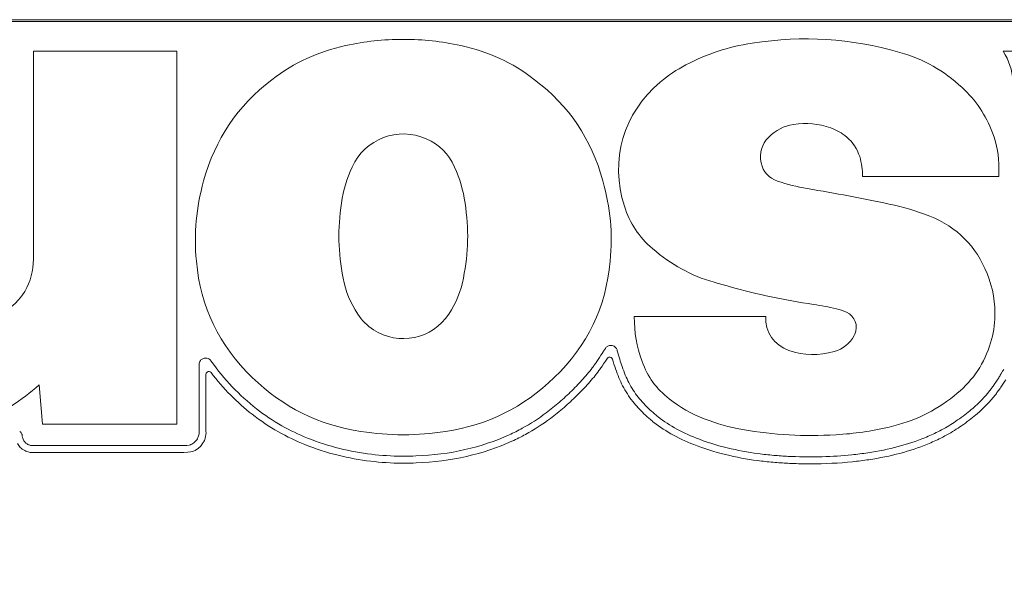
# Model space of a CAD drawing. Units: millimetres. Extents: x 0 to 297, y 0 to 213.
# Drawn here: x 92 to 96, y 114 to 116 of the extents above; entities that cross this region are included whole.
import ezdxf

# ---------------------------------------------------------------- set-up
doc = ezdxf.new("R2010")
doc.units = ezdxf.units.MM
doc.header["$MEASUREMENT"] = 0
doc.layers.add('レイヤー 2', color=7, linetype='Continuous', lineweight=0)

msp = doc.modelspace()

# ---------------------------------------------------------------- linework, layer by layer
at = {"layer": 'レイヤー 2', "color": 250, "lineweight": 9, "true_color": 0x231815}
for p, q in [((89.6105, 116.0139), (102.6853, 116.0139)), ((95.1953, 114.8665), (94.687, 114.8666)), ((92.3866, 114.6023), (92.3987, 114.4501)), ((92.3136, 114.4206), (92.3115, 114.4226)), ((92.3136, 114.4206), (92.3115, 114.4226))]:
    msp.add_line(p, q, dxfattribs=at)
for points in [[(94.5803, 114.7489)], [(94.5803, 114.7489)], [(92.3195, 114.4116), (92.3178, 114.4148), (92.3163, 114.4173), (92.3136, 114.4206)], [(92.3195, 114.4116), (92.3178, 114.4148), (92.3163, 114.4173), (92.3136, 114.4206)]]:
    msp.add_lwpolyline(points, dxfattribs=at)
for points, knots in [([(89.7356, 116.0063), (89.7518, 116.0071), (89.768, 116.0071), (89.7841, 116.0072), (89.7841, 116.0072), (89.8314, 116.0071), (89.8314, 116.0071), (89.8315, 116.0071), (89.9259, 116.0072), (89.9259, 116.0072), (89.9259, 116.0072), (89.9574, 116.0072), (89.9574, 116.0072), (89.9574, 116.0072), (96.0511, 116.0072), (96.0511, 116.0072), (96.0511, 116.0072), (102.6786, 116.0072), (102.6786, 116.0072), (102.7158, 116.0072), (102.746, 115.9769), (102.746, 115.9396), (102.746, 115.9396), (102.746, 113.8602), (102.746, 113.8602), (102.746, 113.8229), (102.7158, 113.7926), (102.6786, 113.7926), (102.6786, 113.7926), (101.5786, 113.7927), (101.5786, 113.7927), (101.5604, 113.7929), (101.5422, 113.793), (101.524, 113.7938)], [0, 0, 0, 0, 1, 1, 1, 2, 2, 2, 3, 3, 3, 4, 4, 4, 5, 5, 5, 6, 6, 6, 7, 7, 7, 8, 8, 8, 9, 9, 9, 10, 10, 10, 11, 11, 11, 11]), ([(89.7356, 116.0063), (89.7518, 116.0071), (89.768, 116.0071), (89.7841, 116.0072), (89.7841, 116.0072), (89.8314, 116.0071), (89.8314, 116.0071), (89.8315, 116.0071), (89.9259, 116.0072), (89.9259, 116.0072), (89.9259, 116.0072), (89.9574, 116.0072), (89.9574, 116.0072), (89.9574, 116.0072), (96.0511, 116.0072), (96.0511, 116.0072), (96.0511, 116.0072), (102.6786, 116.0072), (102.6786, 116.0072), (102.7158, 116.0072), (102.746, 115.9769), (102.746, 115.9396), (102.746, 115.9396), (102.746, 113.8602), (102.746, 113.8602), (102.746, 113.8229), (102.7158, 113.7926), (102.6786, 113.7926), (102.6786, 113.7926), (101.5786, 113.7927), (101.5786, 113.7927), (101.5604, 113.7929), (101.5422, 113.793), (101.524, 113.7938)], [0, 0, 0, 0, 1, 1, 1, 2, 2, 2, 3, 3, 3, 4, 4, 4, 5, 5, 5, 6, 6, 6, 7, 7, 7, 8, 8, 8, 9, 9, 9, 10, 10, 10, 11, 11, 11, 11]), ([(94.0171, 115.9139), (93.9399, 115.9307), (93.8731, 115.9379), (93.7941, 115.9379), (93.7151, 115.9379), (93.6484, 115.9307), (93.5712, 115.9139)], [0, 0, 0, 0, 1, 1, 1, 2, 2, 2, 2]), ([(92.3987, 114.4501), (92.3987, 114.4501), (92.9186, 114.4501), (92.9186, 114.4501), (92.9186, 114.4501), (92.9186, 115.8917), (92.9186, 115.8917), (92.9186, 115.8917), (92.3642, 115.8917), (92.3642, 115.8917), (92.3642, 115.8917), (92.3642, 115.0884), (92.3642, 115.0884), (92.3642, 115.0424), (92.3534, 115.0033), (92.3303, 114.9635)], [0, 0, 0, 0, 1, 1, 1, 2, 2, 2, 3, 3, 3, 4, 4, 4, 5, 5, 5, 5]), ([(96.6477, 115.8917), (96.6477, 115.8917), (96.1135, 115.8917), (96.1135, 115.8917), (96.1365, 115.8559), (96.1478, 115.8205), (96.1508, 115.7781)], [0, 0, 0, 0, 1, 1, 1, 2, 2, 2, 2]), ([(95.5693, 115.4077), (95.5693, 115.4077), (96.0972, 115.4077), (96.0972, 115.4077), (96.0972, 115.4077), (96.0972, 115.4383), (96.0972, 115.4383), (96.0972, 115.488), (96.0896, 115.5302), (96.072, 115.5765)], [0, 0, 0, 0, 1, 1, 1, 2, 2, 2, 3, 3, 3, 3]), ([(94.5781, 114.7469), (94.5765, 114.7451), (94.5759, 114.7443), (94.5754, 114.7434), (94.5754, 114.7434), (94.5688, 114.7322), (94.5688, 114.7322), (94.5674, 114.73), (94.5381, 114.6862), (94.5381, 114.6862), (94.5352, 114.6819), (94.5321, 114.6776), (94.529, 114.6734)], [0, 0, 0, 0, 1, 1, 1, 2, 2, 2, 3, 3, 3, 4, 4, 4, 4]), ([(94.5781, 114.7469), (94.5765, 114.7451), (94.5759, 114.7443), (94.5754, 114.7434), (94.5754, 114.7434), (94.5688, 114.7322), (94.5688, 114.7322), (94.5674, 114.73), (94.5381, 114.6862), (94.5381, 114.6862), (94.5352, 114.6819), (94.5321, 114.6776), (94.529, 114.6734)], [0, 0, 0, 0, 1, 1, 1, 2, 2, 2, 3, 3, 3, 4, 4, 4, 4]), ([(94.6022, 114.7545), (94.6008, 114.7547), (94.5994, 114.7548), (94.5979, 114.7548), (94.595, 114.7548), (94.5931, 114.7546), (94.5912, 114.7541)], [0, 0, 0, 0, 1, 1, 1, 2, 2, 2, 2]), ([(94.6022, 114.7545), (94.6008, 114.7547), (94.5994, 114.7548), (94.5979, 114.7548), (94.595, 114.7548), (94.5931, 114.7546), (94.5912, 114.7541)], [0, 0, 0, 0, 1, 1, 1, 2, 2, 2, 2]), ([(94.5832, 114.7051), (94.5746, 114.6923), (94.5606, 114.6712), (94.5605, 114.6712), (94.5572, 114.6664), (94.554, 114.6618), (94.5507, 114.6574)], [0, 0, 0, 0, 1, 1, 1, 2, 2, 2, 2]), ([(94.6025, 114.7021), (94.6008, 114.7078), (94.5948, 114.7111), (94.5891, 114.7094), (94.5867, 114.7087), (94.5846, 114.7072), (94.5832, 114.7051)], [0, 0, 0, 0, 1, 1, 1, 2, 2, 2, 2]), ([(93.0043, 114.6825), (93.0043, 114.6822), (93.0043, 114.6785), (93.0043, 114.6783), (93.0043, 114.6766), (93.0043, 114.422), (93.0043, 114.422), (93.0046, 114.4192), (93.0047, 114.4162), (93.0043, 114.4132)], [0, 0, 0, 0, 1, 1, 1, 2, 2, 2, 3, 3, 3, 3]), ([(93.0043, 114.6825), (93.0043, 114.6822), (93.0043, 114.6785), (93.0043, 114.6783), (93.0043, 114.6766), (93.0043, 114.422), (93.0043, 114.422), (93.0046, 114.4192), (93.0047, 114.4162), (93.0043, 114.4132)], [0, 0, 0, 0, 1, 1, 1, 2, 2, 2, 3, 3, 3, 3]), ([(96.1166, 114.6616), (96.1145, 114.6595), (96.1121, 114.6564), (96.1096, 114.6526), (96.1096, 114.6526), (96.1044, 114.6433), (96.1044, 114.6433), (96.1029, 114.6407), (96.1015, 114.6383), (96.1, 114.6358)], [0, 0, 0, 0, 1, 1, 1, 2, 2, 2, 3, 3, 3, 3]), ([(96.1166, 114.6616), (96.1145, 114.6595), (96.1121, 114.6564), (96.1096, 114.6526), (96.1096, 114.6526), (96.1044, 114.6433), (96.1044, 114.6433), (96.1029, 114.6407), (96.1015, 114.6383), (96.1, 114.6358)], [0, 0, 0, 0, 1, 1, 1, 2, 2, 2, 3, 3, 3, 3]), ([(93.0313, 114.6429), (93.0313, 114.5746), (93.0313, 114.422), (93.0313, 114.422), (93.0317, 114.4198), (93.0317, 114.4149), (93.0311, 114.4103)], [0, 0, 0, 0, 1, 1, 1, 2, 2, 2, 2]), ([(93.0507, 114.6495), (93.047, 114.6542), (93.0402, 114.6551), (93.0355, 114.6515), (93.0329, 114.6494), (93.0313, 114.6463), (93.0313, 114.6429)], [0, 0, 0, 0, 1, 1, 1, 2, 2, 2, 2]), ([(96.1, 114.6358), (96.0988, 114.6339), (96.0974, 114.6316), (96.096, 114.6295), (96.096, 114.6295), (96.0788, 114.6038), (96.0788, 114.6038), (96.0761, 114.5997), (96.0731, 114.5954), (96.0701, 114.5913)], [0, 0, 0, 0, 1, 1, 1, 2, 2, 2, 3, 3, 3, 3]), ([(96.1, 114.6358), (96.0988, 114.6339), (96.0974, 114.6316), (96.096, 114.6295), (96.096, 114.6295), (96.0788, 114.6038), (96.0788, 114.6038), (96.0761, 114.5997), (96.0731, 114.5954), (96.0701, 114.5913)], [0, 0, 0, 0, 1, 1, 1, 2, 2, 2, 3, 3, 3, 3]), ([(96.0701, 114.5913), (96.0671, 114.5872), (96.0639, 114.583), (96.0607, 114.5788), (96.0426, 114.5555), (96.0213, 114.5333), (95.9955, 114.5113)], [0, 0, 0, 0, 1, 1, 1, 2, 2, 2, 2]), ([(96.0701, 114.5913), (96.0671, 114.5872), (96.0639, 114.583), (96.0607, 114.5788), (96.0426, 114.5555), (96.0213, 114.5333), (95.9955, 114.5113)], [0, 0, 0, 0, 1, 1, 1, 2, 2, 2, 2]), ([(96.1232, 114.622), (96.1232, 114.6219), (96.1012, 114.5888), (96.1012, 114.5888), (96.0984, 114.5845), (96.0951, 114.5799), (96.0919, 114.5755)], [0, 0, 0, 0, 1, 1, 1, 2, 2, 2, 2]), ([(96.0919, 114.5755), (96.0888, 114.5712), (96.0854, 114.5667), (96.0821, 114.5623), (96.0627, 114.5373), (96.0401, 114.514), (96.0131, 114.4908)], [0, 0, 0, 0, 1, 1, 1, 2, 2, 2, 2]), ([(94.7628, 114.4574), (94.7584, 114.4608), (94.754, 114.4644), (94.7496, 114.4681), (94.7496, 114.4681), (94.7374, 114.4786), (94.7374, 114.4786), (94.7336, 114.482), (94.7297, 114.4856), (94.7258, 114.4892), (94.7258, 114.4892), (94.7174, 114.4974), (94.7174, 114.4974), (94.7098, 114.5051), (94.706, 114.5093), (94.7022, 114.5134)], [0, 0, 0, 0, 1, 1, 1, 2, 2, 2, 3, 3, 3, 4, 4, 4, 5, 5, 5, 5]), ([(92.3215, 114.4007), (92.3214, 114.4013), (92.321, 114.4036), (92.321, 114.4041), (92.321, 114.4041), (92.3205, 114.4078), (92.3205, 114.4078), (92.3202, 114.4097), (92.3198, 114.4106), (92.3195, 114.4116)], [0, 0, 0, 0, 1, 1, 1, 2, 2, 2, 3, 3, 3, 3]), ([(92.3215, 114.4007), (92.3214, 114.4013), (92.321, 114.4036), (92.321, 114.4041), (92.321, 114.4041), (92.3205, 114.4078), (92.3205, 114.4078), (92.3202, 114.4097), (92.3198, 114.4106), (92.3195, 114.4116)], [0, 0, 0, 0, 1, 1, 1, 2, 2, 2, 3, 3, 3, 3]), ([(93.6306, 114.4222), (93.6877, 114.4131), (93.7363, 114.4095), (93.7941, 114.4095), (93.8518, 114.4095), (93.9006, 114.4131), (93.9574, 114.4222)], [0, 0, 0, 0, 1, 1, 1, 2, 2, 2, 2]), ([(92.9872, 114.3803), (92.9835, 114.3767), (92.9784, 114.3734), (92.973, 114.3713), (92.973, 114.3713), (92.9648, 114.3677), (92.945, 114.3677), (92.945, 114.3677), (92.9377, 114.3678), (92.9377, 114.3678), (92.9376, 114.3678), (92.5614, 114.3677), (92.5614, 114.3677), (92.5614, 114.3677), (92.3619, 114.3677), (92.3615, 114.3677), (92.3612, 114.3677), (92.3591, 114.3677), (92.3585, 114.3678)], [0, 0, 0, 0, 1, 1, 1, 2, 2, 2, 3, 3, 3, 4, 4, 4, 5, 5, 5, 6, 6, 6, 6]), ([(92.9872, 114.3803), (92.9835, 114.3767), (92.9784, 114.3734), (92.973, 114.3713), (92.973, 114.3713), (92.9648, 114.3677), (92.945, 114.3677), (92.945, 114.3677), (92.9377, 114.3678), (92.9377, 114.3678), (92.9376, 114.3678), (92.5614, 114.3677), (92.5614, 114.3677), (92.5614, 114.3677), (92.3619, 114.3677), (92.3615, 114.3677), (92.3612, 114.3677), (92.3591, 114.3677), (92.3585, 114.3678)], [0, 0, 0, 0, 1, 1, 1, 2, 2, 2, 3, 3, 3, 4, 4, 4, 5, 5, 5, 6, 6, 6, 6]), ([(92.9827, 114.3461), (92.98, 114.3449), (92.9684, 114.3408), (92.9458, 114.3408), (92.9458, 114.3408), (92.3608, 114.3407), (92.3608, 114.3407), (92.3608, 114.3407), (92.3564, 114.3409), (92.3564, 114.3409), (92.3506, 114.3412), (92.3447, 114.3424), (92.3388, 114.3445)], [0, 0, 0, 0, 1, 1, 1, 2, 2, 2, 3, 3, 3, 4, 4, 4, 4]), ([(93.8428, 114.3273), (93.8274, 114.3267), (93.8119, 114.3264), (93.7965, 114.3264), (93.7965, 114.3264), (93.7882, 114.3264), (93.7882, 114.3264), (93.749, 114.3268), (93.7096, 114.3293), (93.6712, 114.3339)], [0, 0, 0, 0, 1, 1, 1, 2, 2, 2, 3, 3, 3, 3]), ([(93.8428, 114.3273), (93.8274, 114.3267), (93.8119, 114.3264), (93.7965, 114.3264), (93.7965, 114.3264), (93.7882, 114.3264), (93.7882, 114.3264), (93.749, 114.3268), (93.7096, 114.3293), (93.6712, 114.3339)], [0, 0, 0, 0, 1, 1, 1, 2, 2, 2, 3, 3, 3, 3]), ([(93.8439, 114.3003), (93.8281, 114.2997), (93.8123, 114.2994), (93.7965, 114.2994), (93.7965, 114.2994), (93.7882, 114.2994), (93.7882, 114.2994), (93.7478, 114.2998), (93.7075, 114.3024), (93.668, 114.3071)], [0, 0, 0, 0, 1, 1, 1, 2, 2, 2, 3, 3, 3, 3]), ([(95.5312, 114.305), (95.4785, 114.2996), (95.4234, 114.2969), (95.3674, 114.2969), (95.3432, 114.2969), (95.319, 114.2974), (95.2947, 114.2984)], [0, 0, 0, 0, 1, 1, 1, 2, 2, 2, 2])]:
    msp.add_open_spline(points, degree=3, knots=knots, dxfattribs=at)
for points in [[(95.143, 115.923), (95.0491, 115.9086), (94.9715, 115.8831), (94.887, 115.8395)], [(95.7145, 115.8871), (95.5194, 115.9426), (95.3436, 115.9537), (95.143, 115.923)], [(93.5712, 115.9139), (93.4626, 115.8902), (93.3746, 115.8494), (93.2865, 115.7818)], [(94.3017, 115.7818), (94.2133, 115.8494), (94.1257, 115.8902), (94.0171, 115.9139)], [(95.9546, 115.7516), (95.883, 115.8183), (95.8085, 115.8603), (95.7145, 115.8871)], [(94.887, 115.8395), (94.8495, 115.8198), (94.8198, 115.8001), (94.7876, 115.773)], [(93.2865, 115.7818), (93.1523, 115.6793), (93.0673, 115.5534), (93.0223, 115.3907)], [(94.5658, 115.3907), (94.5206, 115.5534), (94.436, 115.6793), (94.3017, 115.7818)], [(94.7876, 115.773), (94.6448, 115.6534), (94.5921, 115.4707), (94.649, 115.2933)], [(96.072, 115.5765), (96.0456, 115.6466), (96.0093, 115.7006), (95.9546, 115.7516)], [(95.3027, 115.609), (95.3538, 115.6167), (95.3983, 115.6125), (95.447, 115.5954)], [(93.5963, 115.4443), (93.6454, 115.5534), (93.7738, 115.6024), (93.8831, 115.5531)], [(95.2068, 115.5597), (95.2339, 115.5873), (95.2648, 115.6029), (95.3027, 115.609)], [(95.447, 115.5954), (95.4706, 115.5868), (95.489, 115.576), (95.5084, 115.5602)], [(93.8831, 115.5531), (93.9335, 115.5304), (93.9692, 115.4949), (93.9919, 115.4443)], [(95.1778, 115.4606), (95.1697, 115.4977), (95.1802, 115.5329), (95.2068, 115.5597)], [(95.5084, 115.5602), (95.5332, 115.5395), (95.549, 115.5154), (95.5586, 115.4845)], [(95.2407, 115.3903), (95.2076, 115.4011), (95.1849, 115.4265), (95.1778, 115.4606)], [(95.5586, 115.4845), (95.5666, 115.4582), (95.5698, 115.4352), (95.5693, 115.4077)], [(93.5552, 115.3051), (93.5629, 115.3556), (93.5754, 115.3977), (93.5963, 115.4443)], [(93.9919, 115.4443), (94.013, 115.3977), (94.0255, 115.3556), (94.0329, 115.3051)], [(93.0223, 115.3907), (92.9929, 115.2847), (92.9841, 115.1899), (92.9943, 115.0806)], [(94.594, 115.0806), (94.6039, 115.1899), (94.5955, 115.2847), (94.5658, 115.3907)], [(95.3562, 115.3612), (95.3151, 115.3683), (95.2806, 115.3769), (95.2407, 115.3903)], [(95.6731, 115.3014), (95.5622, 115.3242), (95.468, 115.3423), (95.3562, 115.3612)], [(93.5615, 115.0152), (93.542, 115.1158), (93.54, 115.2038), (93.5552, 115.3051)], [(94.0329, 115.3051), (94.0482, 115.2038), (94.0463, 115.1158), (94.0265, 115.0152)], [(94.649, 115.2933), (94.6704, 115.2265), (94.7048, 115.1746), (94.7577, 115.1288)], [(95.8294, 115.2545), (95.7761, 115.2757), (95.7293, 115.2899), (95.6731, 115.3014)], [(96.0513, 115.0326), (96.0094, 115.1379), (95.935, 115.2125), (95.8294, 115.2545)], [(94.7577, 115.1288), (94.8307, 115.0657), (94.9041, 115.0258), (94.9965, 114.9987)], [(92.9943, 115.0806), (93.0103, 114.9021), (93.0811, 114.7549), (93.2103, 114.6307)], [(94.378, 114.6307), (94.5072, 114.7549), (94.5777, 114.9021), (94.594, 115.0806)], [(93.6184, 114.8759), (93.589, 114.9204), (93.5717, 114.963), (93.5615, 115.0152)], [(94.0265, 115.0152), (94.0165, 114.963), (93.999, 114.9204), (93.9699, 114.8759)], [(96.0809, 114.8567), (96.0838, 114.9199), (96.0747, 114.9737), (96.0513, 115.0326)], [(94.9965, 114.9987), (95.0167, 114.9929), (95.0339, 114.988), (95.0543, 114.9824)], [(95.0543, 114.9824), (95.1675, 114.9508), (95.2643, 114.9303), (95.3804, 114.913)], [(92.3303, 114.9635), (92.2745, 114.8686), (92.1593, 114.8303), (92.0578, 114.8734)], [(95.3804, 114.913), (95.4118, 114.9082), (95.4378, 114.9033), (95.4684, 114.8963)], [(95.4684, 114.8963), (95.4827, 114.893), (95.4942, 114.8889), (95.5076, 114.8828)], [(93.6788, 114.8152), (93.6535, 114.8318), (93.635, 114.8504), (93.6184, 114.8759)], [(93.9699, 114.8759), (93.9063, 114.7789), (93.776, 114.7516), (93.6788, 114.8152)], [(94.6868, 114.8665), (94.6873, 114.8042), (94.6965, 114.7514), (94.7177, 114.6927)], [(95.2851, 114.7353), (95.2285, 114.7549), (95.1927, 114.8068), (95.1953, 114.8665)], [(95.5076, 114.8828), (95.5401, 114.8683), (95.5545, 114.83), (95.5398, 114.7977)], [(96.0606, 114.7514), (96.0733, 114.7869), (96.0793, 114.8189), (96.0809, 114.8567)], [(95.5373, 114.7925), (95.52, 114.7616), (95.494, 114.7412), (95.46, 114.7313)], [(95.5398, 114.7977), (95.5391, 114.7959), (95.5383, 114.7945), (95.5373, 114.7925)], [(94.5912, 114.7541), (94.587, 114.753), (94.5833, 114.7513), (94.5803, 114.7489)], [(94.5912, 114.7541), (94.587, 114.753), (94.5833, 114.7513), (94.5803, 114.7489)], [(94.6162, 114.7452), (94.6123, 114.75), (94.6072, 114.7534), (94.6022, 114.7545)], [(94.6162, 114.7452), (94.6123, 114.75), (94.6072, 114.7534), (94.6022, 114.7545)], [(94.6215, 114.7343), (94.6204, 114.7388), (94.6186, 114.7422), (94.6162, 114.7452)], [(94.6215, 114.7343), (94.6204, 114.7388), (94.6186, 114.7422), (94.6162, 114.7452)], [(95.924, 114.56), (95.9899, 114.6116), (96.0332, 114.6723), (96.0606, 114.7514)], [(93.0189, 114.7034), (93.0155, 114.7018), (93.0124, 114.6993), (93.0098, 114.6962)], [(93.0189, 114.7034), (93.0155, 114.7018), (93.0124, 114.6993), (93.0098, 114.6962)], [(93.0396, 114.7039), (93.0336, 114.7063), (93.0251, 114.7063), (93.0189, 114.7034)], [(93.0396, 114.7039), (93.0336, 114.7063), (93.0251, 114.7063), (93.0189, 114.7034)], [(93.0505, 114.695), (93.0476, 114.699), (93.0438, 114.7022), (93.0396, 114.7039)], [(93.0505, 114.695), (93.0476, 114.699), (93.0438, 114.7022), (93.0396, 114.7039)], [(94.6146, 114.6641), (94.6105, 114.676), (94.6065, 114.6884), (94.6025, 114.7021)], [(94.6401, 114.6729), (94.6338, 114.6912), (94.6278, 114.7106), (94.6215, 114.7343)], [(94.6401, 114.6729), (94.6338, 114.6912), (94.6278, 114.7106), (94.6215, 114.7343)], [(95.46, 114.7313), (95.3998, 114.7138), (95.3443, 114.7152), (95.2851, 114.7353)], [(93.0098, 114.6962), (93.0066, 114.6921), (93.0045, 114.6871), (93.0043, 114.6825)], [(93.0098, 114.6962), (93.0066, 114.6921), (93.0045, 114.6871), (93.0043, 114.6825)], [(93.2261, 114.51), (93.1606, 114.5613), (93.1015, 114.6235), (93.0505, 114.695)], [(93.2261, 114.51), (93.1606, 114.5613), (93.1015, 114.6235), (93.0505, 114.695)], [(94.529, 114.6734), (94.5175, 114.6578), (94.5042, 114.6416), (94.4896, 114.6253)], [(94.529, 114.6734), (94.5175, 114.6578), (94.5042, 114.6416), (94.4896, 114.6253)], [(94.6421, 114.5987), (94.632, 114.6184), (94.6231, 114.6397), (94.6146, 114.6641)], [(94.666, 114.6112), (94.6566, 114.6295), (94.6481, 114.6497), (94.6401, 114.6729)], [(94.666, 114.6112), (94.6566, 114.6295), (94.6481, 114.6497), (94.6401, 114.6729)], [(94.7177, 114.6927), (94.7393, 114.6333), (94.7721, 114.5878), (94.822, 114.5485)], [(93.2095, 114.4887), (93.1513, 114.5342), (93.098, 114.5882), (93.0507, 114.6495)], [(93.2103, 114.6307), (93.3312, 114.5145), (93.465, 114.4482), (93.6306, 114.4222)], [(93.9574, 114.4222), (94.123, 114.4482), (94.257, 114.5145), (94.378, 114.6307)], [(94.4896, 114.6253), (94.4767, 114.6109), (94.4623, 114.5959), (94.4455, 114.5795)], [(94.4896, 114.6253), (94.4767, 114.6109), (94.4623, 114.5959), (94.4455, 114.5795)], [(94.5507, 114.6574), (94.5388, 114.6411), (94.5249, 114.6243), (94.5098, 114.6074)], [(92.1624, 114.4571), (92.248, 114.4967), (92.3154, 114.5405), (92.3866, 114.6023)], [(94.5098, 114.6074), (94.4964, 114.5925), (94.4816, 114.5771), (94.4644, 114.5602)], [(94.6605, 114.5671), (94.654, 114.5771), (94.6479, 114.5878), (94.6421, 114.5987)], [(94.6832, 114.5817), (94.6771, 114.5911), (94.6714, 114.601), (94.666, 114.6112)], [(94.6832, 114.5817), (94.6771, 114.5911), (94.6714, 114.601), (94.666, 114.6112)], [(94.4455, 114.5795), (94.4299, 114.5642), (94.4138, 114.5494), (94.3978, 114.5354)], [(94.4455, 114.5795), (94.4299, 114.5642), (94.4138, 114.5494), (94.3978, 114.5354)], [(94.4644, 114.5602), (94.4485, 114.5445), (94.432, 114.5294), (94.4155, 114.5151)], [(94.681, 114.5384), (94.6737, 114.5478), (94.6669, 114.5573), (94.6605, 114.5671)], [(94.7022, 114.555), (94.6955, 114.5637), (94.6891, 114.5726), (94.6832, 114.5817)], [(94.7022, 114.555), (94.6955, 114.5637), (94.6891, 114.5726), (94.6832, 114.5817)], [(94.7223, 114.5314), (94.7154, 114.5389), (94.7087, 114.5468), (94.7022, 114.555)], [(94.7223, 114.5314), (94.7154, 114.5389), (94.7087, 114.5468), (94.7022, 114.555)], [(94.822, 114.5485), (94.8653, 114.5143), (94.9062, 114.4908), (94.9577, 114.471)], [(95.6731, 114.4393), (95.7692, 114.4618), (95.8461, 114.499), (95.924, 114.56)], [(93.3244, 114.4442), (93.2906, 114.4633), (93.2575, 114.4854), (93.2261, 114.51)], [(93.3244, 114.4442), (93.2906, 114.4633), (93.2575, 114.4854), (93.2261, 114.51)], [(94.3978, 114.5354), (94.3814, 114.521), (94.3642, 114.5072), (94.3467, 114.4942)], [(94.3978, 114.5354), (94.3814, 114.521), (94.3642, 114.5072), (94.3467, 114.4942)], [(94.4155, 114.5151), (94.3986, 114.5003), (94.3809, 114.486), (94.3629, 114.4726)], [(94.7022, 114.5134), (94.6951, 114.5211), (94.6879, 114.5296), (94.681, 114.5384)], [(94.7343, 114.5187), (94.7294, 114.5237), (94.7258, 114.5275), (94.7223, 114.5314)], [(94.7343, 114.5187), (94.7294, 114.5237), (94.7258, 114.5275), (94.7223, 114.5314)], [(94.7443, 114.5089), (94.7409, 114.5121), (94.7376, 114.5154), (94.7343, 114.5187)], [(94.7443, 114.5089), (94.7409, 114.5121), (94.7376, 114.5154), (94.7343, 114.5187)], [(94.7555, 114.4987), (94.7516, 114.5021), (94.748, 114.5055), (94.7443, 114.5089)], [(94.7555, 114.4987), (94.7516, 114.5021), (94.748, 114.5055), (94.7443, 114.5089)], [(95.9955, 114.5113), (95.9806, 114.4984), (95.9638, 114.4854), (95.9441, 114.4713)], [(95.9955, 114.5113), (95.9806, 114.4984), (95.9638, 114.4854), (95.9441, 114.4713)], [(93.3111, 114.4207), (93.2761, 114.4405), (93.2419, 114.4634), (93.2095, 114.4887)], [(94.3467, 114.4942), (94.317, 114.472), (94.2858, 114.4518), (94.254, 114.4344)], [(94.3467, 114.4942), (94.317, 114.472), (94.2858, 114.4518), (94.254, 114.4344)], [(94.3629, 114.4726), (94.3322, 114.4496), (94.2999, 114.4288), (94.267, 114.4108)], [(94.7671, 114.4887), (94.7632, 114.492), (94.7593, 114.4953), (94.7555, 114.4987)], [(94.7671, 114.4887), (94.7632, 114.492), (94.7593, 114.4953), (94.7555, 114.4987)], [(94.7794, 114.4786), (94.7752, 114.4819), (94.7711, 114.4852), (94.7671, 114.4887)], [(94.7794, 114.4786), (94.7752, 114.4819), (94.7711, 114.4852), (94.7671, 114.4887)], [(94.9393, 114.3918), (94.8758, 114.4157), (94.8236, 114.4441), (94.7794, 114.4786)], [(94.9393, 114.3918), (94.8758, 114.4157), (94.8236, 114.4441), (94.7794, 114.4786)], [(94.9577, 114.471), (95.008, 114.4515), (95.0519, 114.4393), (95.1051, 114.4299)], [(95.9441, 114.4713), (95.9353, 114.465), (95.9262, 114.4588), (95.9173, 114.4529)], [(95.9441, 114.4713), (95.9353, 114.465), (95.9262, 114.4588), (95.9173, 114.4529)], [(96.0131, 114.4908), (95.9977, 114.4775), (95.9802, 114.464), (95.9598, 114.4494)], [(93.4238, 114.3964), (93.3895, 114.4102), (93.356, 114.4263), (93.3244, 114.4442)], [(93.4238, 114.3964), (93.3895, 114.4102), (93.356, 114.4263), (93.3244, 114.4442)], [(94.254, 114.4344), (94.238, 114.4256), (94.2208, 114.4169), (94.203, 114.4088)], [(94.254, 114.4344), (94.238, 114.4256), (94.2208, 114.4169), (94.203, 114.4088)], [(94.9297, 114.3666), (94.8637, 114.3915), (94.8091, 114.4211), (94.7628, 114.4574)], [(95.4671, 114.4095), (95.5403, 114.4137), (95.6017, 114.4227), (95.6731, 114.4393)], [(95.9173, 114.4529), (95.8997, 114.4415), (95.8811, 114.431), (95.8603, 114.4206)], [(95.9173, 114.4529), (95.8997, 114.4415), (95.8811, 114.431), (95.8603, 114.4206)], [(95.9598, 114.4494), (95.9506, 114.4428), (95.9413, 114.4365), (95.932, 114.4304)], [(92.3258, 114.3886), (92.3228, 114.394), (92.3218, 114.399), (92.3215, 114.4007)], [(92.3258, 114.3886), (92.3228, 114.394), (92.3218, 114.399), (92.3215, 114.4007)], [(93.0003, 114.3988), (92.9986, 114.3954), (92.9971, 114.3927), (92.9954, 114.3902)], [(93.0003, 114.3988), (92.9986, 114.3954), (92.9971, 114.3927), (92.9954, 114.3902)], [(93.0043, 114.4132), (93.0038, 114.4071), (93.0017, 114.402), (93.0003, 114.3988)], [(93.0043, 114.4132), (93.0038, 114.4071), (93.0017, 114.402), (93.0003, 114.3988)], [(93.0311, 114.4103), (93.0302, 114.3996), (93.0262, 114.3907), (93.0249, 114.3878)], [(93.4137, 114.3714), (93.3784, 114.3856), (93.3438, 114.4022), (93.3111, 114.4207)], [(93.5486, 114.3563), (93.5056, 114.3669), (93.4636, 114.3804), (93.4238, 114.3964)], [(93.5486, 114.3563), (93.5056, 114.3669), (93.4636, 114.3804), (93.4238, 114.3964)], [(94.203, 114.4088), (94.0963, 114.3602), (93.9751, 114.3328), (93.8428, 114.3273)], [(94.203, 114.4088), (94.0963, 114.3602), (93.9751, 114.3328), (93.8428, 114.3273)], [(94.267, 114.4108), (94.2505, 114.4016), (94.2326, 114.3926), (94.2141, 114.3842)], [(95.1051, 114.4299), (95.231, 114.4081), (95.3397, 114.4021), (95.4671, 114.4095)], [(95.8108, 114.398), (95.7456, 114.3713), (95.6733, 114.3523), (95.5898, 114.3397)], [(95.8108, 114.398), (95.7456, 114.3713), (95.6733, 114.3523), (95.5898, 114.3397)], [(95.8603, 114.4206), (95.8445, 114.4126), (95.8279, 114.405), (95.8108, 114.398)], [(95.8603, 114.4206), (95.8445, 114.4126), (95.8279, 114.405), (95.8108, 114.398)], [(95.8724, 114.3964), (95.8561, 114.3882), (95.8387, 114.3803), (95.8209, 114.3731)], [(95.932, 114.4304), (95.9137, 114.4185), (95.8943, 114.4074), (95.8724, 114.3964)], [(92.3134, 114.3607), (92.3098, 114.3644), (92.3052, 114.3704), (92.3024, 114.3752)], [(92.331, 114.3479), (92.3232, 114.3522), (92.318, 114.3561), (92.3134, 114.3607)], [(92.3328, 114.3795), (92.3306, 114.3817), (92.3274, 114.3859), (92.3258, 114.3886)], [(92.3328, 114.3795), (92.3306, 114.3817), (92.3274, 114.3859), (92.3258, 114.3886)], [(92.3425, 114.3723), (92.3386, 114.3744), (92.3355, 114.3767), (92.3328, 114.3795)], [(92.3425, 114.3723), (92.3386, 114.3744), (92.3355, 114.3767), (92.3328, 114.3795)], [(92.348, 114.3699), (92.3464, 114.3704), (92.3439, 114.3716), (92.3425, 114.3723)], [(92.348, 114.3699), (92.3464, 114.3704), (92.3439, 114.3716), (92.3425, 114.3723)], [(92.3585, 114.3678), (92.3548, 114.368), (92.3513, 114.3687), (92.348, 114.3699)], [(92.3585, 114.3678), (92.3548, 114.368), (92.3513, 114.3687), (92.348, 114.3699)], [(93.0055, 114.3604), (92.9995, 114.3547), (92.9912, 114.3495), (92.9827, 114.3461)], [(92.9954, 114.3902), (92.9937, 114.3876), (92.9912, 114.3839), (92.9872, 114.3803)], [(92.9954, 114.3902), (92.9937, 114.3876), (92.9912, 114.3839), (92.9872, 114.3803)], [(93.0177, 114.375), (93.0153, 114.3713), (93.0114, 114.3659), (93.0055, 114.3604)], [(93.0249, 114.3878), (93.0222, 114.3822), (93.0201, 114.3785), (93.0177, 114.375)], [(93.5421, 114.3301), (93.4979, 114.341), (93.4547, 114.3549), (93.4137, 114.3714)], [(93.6712, 114.3339), (93.6293, 114.339), (93.5881, 114.3465), (93.5486, 114.3563)], [(93.6712, 114.3339), (93.6293, 114.339), (93.5881, 114.3465), (93.5486, 114.3563)], [(94.2141, 114.3842), (94.1044, 114.3342), (93.9798, 114.306), (93.8439, 114.3003)], [(95.0562, 114.3287), (95.0119, 114.3389), (94.9693, 114.3516), (94.9297, 114.3666)], [(95.0622, 114.355), (95.0192, 114.3648), (94.9778, 114.3772), (94.9393, 114.3918)], [(95.0622, 114.355), (95.0192, 114.3648), (94.9778, 114.3772), (94.9393, 114.3918)], [(95.8209, 114.3731), (95.7539, 114.3456), (95.6796, 114.3259), (95.5938, 114.313)], [(92.3388, 114.3445), (92.3372, 114.345), (92.3334, 114.3467), (92.331, 114.3479)], [(93.668, 114.3071), (93.6248, 114.3123), (93.5825, 114.3201), (93.5421, 114.3301)], [(95.1787, 114.3076), (95.1371, 114.3127), (95.0959, 114.3197), (95.0562, 114.3287)], [(95.182, 114.3344), (95.1408, 114.3394), (95.1004, 114.3464), (95.0622, 114.355)], [(95.182, 114.3344), (95.1408, 114.3394), (95.1004, 114.3464), (95.0622, 114.355)], [(95.2409, 114.3286), (95.2212, 114.3301), (95.2015, 114.332), (95.182, 114.3344)], [(95.2409, 114.3286), (95.2212, 114.3301), (95.2015, 114.332), (95.182, 114.3344)], [(95.2959, 114.3253), (95.2776, 114.3261), (95.2592, 114.3272), (95.2409, 114.3286)], [(95.2959, 114.3253), (95.2776, 114.3261), (95.2592, 114.3272), (95.2409, 114.3286)], [(95.5283, 114.3319), (95.4536, 114.3242), (95.3746, 114.322), (95.2959, 114.3253)], [(95.5283, 114.3319), (95.4536, 114.3242), (95.3746, 114.322), (95.2959, 114.3253)], [(95.5898, 114.3397), (95.5693, 114.3366), (95.5488, 114.3341), (95.5283, 114.3319)], [(95.5898, 114.3397), (95.5693, 114.3366), (95.5488, 114.3341), (95.5283, 114.3319)], [(95.2389, 114.3017), (95.2186, 114.3033), (95.1987, 114.3052), (95.1787, 114.3076)], [(95.2947, 114.2984), (95.2761, 114.2992), (95.2575, 114.3003), (95.2389, 114.3017)], [(95.5938, 114.313), (95.5729, 114.3098), (95.552, 114.3073), (95.5312, 114.305)]]:
    msp.add_open_spline(points, degree=3, dxfattribs=at)

doc.saveas('drawing.dxf')
